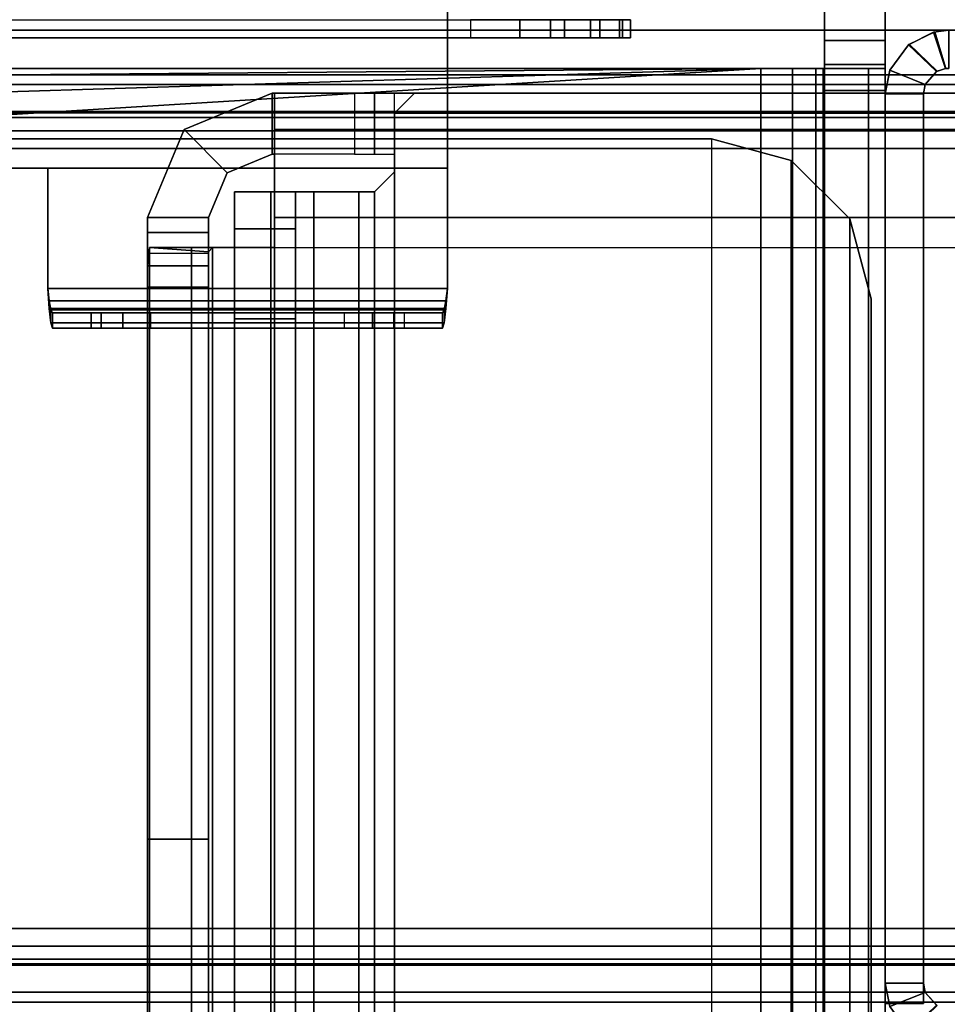
# Model space of a CAD drawing. Units: inches. Extents: x -2 to 255, y -6 to 244.
# Drawn here: x 106 to 108, y 9 to 11 of the extents above; entities that cross this region are included whole.
import ezdxf

# ---------------------------------------------------------------- set-up
doc = ezdxf.new("R2010")
doc.units = ezdxf.units.IN
doc.header["$MEASUREMENT"] = 0
for name, color, linetype in [('FRAME', 7, 'Continuous'), ('FRAME-BRACKET', 7, 'Continuous'), ('FRAME-CONNECTOR', 7, 'Continuous'), ('FRAME-FINISH', 7, 'Continuous'), ('FRAME-LIGHTSEAL', 7, 'Continuous'), ('FRAME-OTHER', 7, 'Continuous'), ('TILE-STEEL', 3, 'Continuous'), ('WKSURF-TOP', 6, 'Continuous')]:
    doc.layers.add(name, color=color, linetype=linetype)
doc.styles.get("Standard").update_dxf_attribs({"font": 'arial.ttf'})

# ---------------------------------------------------------------- blocks, each defined once
blk = doc.blocks.new('MHQ100_4206_0T')
at = {"layer": 'FRAME'}
for points in [[(1.6479, -6.0806, 26.625), (1.703, -6.0273, 26.615), (1.7411, -6.0788, 26.605), (1.6715, -6.1065, 26.605)], [(1.7043, -6.0284, 7.0057), (1.649, -6.0812, 6.9966), (1.6714, -6.1064, 7.015), (1.741, -6.0785, 7.015)], [(1.741, -6.0785, 26.585), (1.6714, -6.1064, 26.585), (1.649, -6.0812, 26.6034), (1.7043, -6.0284, 26.5943)], [(1.649, -6.0812, 6.9966), (1.6714, -6.1064, 7.015), (1.6715, -6.1065, 26.605), (1.6479, -6.0806, 26.625)], [(1.675, -6.125, 7.015), (1.6714, -6.1064, 7.015), (1.741, -6.0785, 7.015), (1.75, -6.125, 7.015)], [(1.75, -6.125, 26.585), (1.741, -6.0785, 26.585), (1.6714, -6.1064, 26.585), (1.675, -6.125, 26.585)], [(1.75, -6.125, 26.605), (1.7411, -6.0788, 26.605), (1.6715, -6.1065, 26.605), (1.675, -6.125, 26.605)], [(1.75, -6.125, 7.015), (1.741, -6.0785, 7.015), (1.7411, -6.0788, 26.605), (1.75, -6.125, 26.605)], [(35.68, -6.0875, 5.745), (0.32, -6.0875, 5.745), (0.32, -6.1069, 5.6725), (35.68, -6.1069, 5.6725)], [(35.68, -6.0875, 6.831), (35.68, -6.0875, 5.745), (0.32, -6.0875, 5.745), (0.32, -6.0875, 6.831)], [(35.68, -6.1069, 6.9035), (0.32, -6.1069, 6.9035), (0.32, -6.0875, 6.831), (35.68, -6.0875, 6.831)], [(35.68, -6.1069, 27.9275), (0.32, -6.1069, 27.9275), (0.32, -6.0875, 27.855), (35.68, -6.0875, 27.855)], [(0.32, -6.0875, 26.769), (0.32, -6.0875, 27.855), (35.68, -6.0875, 27.855), (35.68, -6.0875, 26.769)], [(35.68, -6.0875, 26.769), (0.32, -6.0875, 26.769), (0.32, -6.1069, 26.6965), (35.68, -6.1069, 26.6965)], [(1.675, -6.085, 7.015), (1.75, -6.085, 7.015), (1.75, -7.875, 7.015), (1.675, -7.875, 7.015)], [(1.675, -6.085, 26.605), (1.75, -6.085, 26.605), (1.75, -7.875, 26.605), (1.675, -7.875, 26.605)], [(1.675, -6.085, 7.015), (1.675, -7.875, 7.015), (1.675, -7.875, 26.605), (1.675, -6.085, 26.605)], [(1.75, -6.085, 7.015), (1.675, -6.085, 7.015), (1.675, -6.085, 26.605), (1.75, -6.085, 26.605)], [(1.675, -7.875, 26.585), (1.75, -7.875, 26.585), (1.75, -6.085, 26.585), (1.675, -6.085, 26.585)], [(1.75, -7.875, 26.605), (1.75, -6.085, 26.605), (1.75, -6.085, 7.015), (1.75, -7.875, 7.015)], [(35.68, -6.1069, 5.6725), (0.32, -6.1069, 5.6725), (0.32, -6.16, 5.6194), (35.68, -6.16, 5.6194)], [(35.68, -6.16, 6.9566), (0.32, -6.16, 6.9566), (0.32, -6.1069, 6.9035), (35.68, -6.1069, 6.9035)], [(35.68, -6.16, 27.9806), (0.32, -6.16, 27.9806), (0.32, -6.1069, 27.9275), (35.68, -6.1069, 27.9275)], [(35.68, -6.1069, 26.6965), (0.32, -6.1069, 26.6965), (0.32, -6.16, 26.6434), (35.68, -6.16, 26.6434)], [(1.675, -6.125, 26.605), (1.6715, -6.1065, 26.605), (1.6714, -6.1064, 7.015), (1.675, -6.125, 7.015)], [(1.675, -6.125, 7.015), (1.75, -6.125, 7.015), (1.75, -6.125, 26.605), (1.675, -6.125, 26.605)], [(35.68, -6.16, 5.6194), (0.32, -6.16, 5.6194), (0.32, -6.2325, 5.6), (35.68, -6.2325, 5.6)], [(35.68, -6.2325, 6.976), (0.32, -6.2325, 6.976), (0.32, -6.16, 6.9566), (35.68, -6.16, 6.9566)], [(35.68, -6.2325, 28), (0.32, -6.2325, 28), (0.32, -6.16, 27.9806), (35.68, -6.16, 27.9806)], [(35.68, -6.16, 26.6434), (0.32, -6.16, 26.6434), (0.32, -6.2325, 26.624), (35.68, -6.2325, 26.624)], [(0.32, -6.1625, 5.745), (35.68, -6.1625, 5.745), (35.68, -6.1719, 5.71), (0.32, -6.1719, 5.71)], [(0.32, -6.1625, 5.745), (0.32, -6.1625, 6.831), (35.68, -6.1625, 6.831), (35.68, -6.1625, 5.745)], [(0.32, -6.1719, 6.866), (35.68, -6.1719, 6.866), (35.68, -6.1625, 6.831), (0.32, -6.1625, 6.831)], [(0.32, -6.1719, 27.89), (35.68, -6.1719, 27.89), (35.68, -6.1625, 27.855), (0.32, -6.1625, 27.855)], [(35.68, -6.1625, 27.855), (35.68, -6.1625, 26.769), (0.32, -6.1625, 26.769), (0.32, -6.1625, 27.855)], [(0.32, -6.1625, 26.769), (35.68, -6.1625, 26.769), (35.68, -6.1719, 26.734), (0.32, -6.1719, 26.734)], [(0.32, -6.1719, 5.71), (35.68, -6.1719, 5.71), (35.68, -6.1975, 5.6844), (0.32, -6.1975, 5.6844)], [(0.32, -6.1975, 6.8916), (35.68, -6.1975, 6.8916), (35.68, -6.1719, 6.866), (0.32, -6.1719, 6.866)], [(0.32, -6.1975, 27.9156), (35.68, -6.1975, 27.9156), (35.68, -6.1719, 27.89), (0.32, -6.1719, 27.89)], [(0.32, -6.1719, 26.734), (35.68, -6.1719, 26.734), (35.68, -6.1975, 26.7084), (0.32, -6.1975, 26.7084)], [(0.32, -6.1975, 5.6844), (35.68, -6.1975, 5.6844), (35.68, -6.2325, 5.675), (0.32, -6.2325, 5.675)], [(0.32, -6.2325, 6.901), (35.68, -6.2325, 6.901), (35.68, -6.1975, 6.8916), (0.32, -6.1975, 6.8916)], [(0.32, -6.2325, 27.925), (35.68, -6.2325, 27.925), (35.68, -6.1975, 27.9156), (0.32, -6.1975, 27.9156)], [(0.32, -6.1975, 26.7084), (35.68, -6.1975, 26.7084), (35.68, -6.2325, 26.699), (0.32, -6.2325, 26.699)], [(35.68, -6.2325, 5.675), (35.68, -7.7675, 5.675), (0.32, -7.7675, 5.675), (0.32, -6.2325, 5.675)], [(0.32, -6.2325, 5.6), (35.68, -6.2325, 5.6), (35.68, -7.7675, 5.6), (0.32, -7.7675, 5.6)], [(0.32, -6.2325, 6.901), (0.32, -7.7675, 6.901), (35.68, -7.7675, 6.901), (35.68, -6.2325, 6.901)], [(0.32, -7.7675, 6.976), (35.68, -7.7675, 6.976), (35.68, -6.2325, 6.976), (0.32, -6.2325, 6.976)], [(0.32, -6.2325, 27.925), (0.32, -7.7675, 27.925), (35.68, -7.7675, 27.925), (35.68, -6.2325, 27.925)], [(0.32, -7.7675, 28), (35.68, -7.7675, 28), (35.68, -6.2325, 28), (0.32, -6.2325, 28)], [(35.68, -6.2325, 26.699), (35.68, -7.7675, 26.699), (0.32, -7.7675, 26.699), (0.32, -6.2325, 26.699)], [(0.32, -6.2325, 26.624), (35.68, -6.2325, 26.624), (35.68, -7.7675, 26.624), (0.32, -7.7675, 26.624)], [(0.32, -7.7675, 5.675), (35.68, -7.7675, 5.675), (35.68, -7.8025, 5.6844), (0.32, -7.8025, 5.6844)], [(35.68, -7.7675, 5.6), (0.32, -7.7675, 5.6), (0.32, -7.84, 5.6194), (35.68, -7.84, 5.6194)], [(0.32, -7.8025, 6.8916), (35.68, -7.8025, 6.8916), (35.68, -7.7675, 6.901), (0.32, -7.7675, 6.901)], [(35.68, -7.84, 6.9566), (0.32, -7.84, 6.9566), (0.32, -7.7675, 6.976), (35.68, -7.7675, 6.976)], [(0.32, -7.8025, 27.9156), (35.68, -7.8025, 27.9156), (35.68, -7.7675, 27.925), (0.32, -7.7675, 27.925)], [(35.68, -7.84, 27.9806), (0.32, -7.84, 27.9806), (0.32, -7.7675, 28), (35.68, -7.7675, 28)], [(0.32, -7.7675, 26.699), (35.68, -7.7675, 26.699), (35.68, -7.8025, 26.7084), (0.32, -7.8025, 26.7084)], [(35.68, -7.7675, 26.624), (0.32, -7.7675, 26.624), (0.32, -7.84, 26.6434), (35.68, -7.84, 26.6434)], [(0.32, -7.8025, 5.6844), (35.68, -7.8025, 5.6844), (35.68, -7.8281, 5.71), (0.32, -7.8281, 5.71)], [(0.32, -7.8281, 6.866), (35.68, -7.8281, 6.866), (35.68, -7.8025, 6.8916), (0.32, -7.8025, 6.8916)], [(0.32, -7.8281, 27.89), (35.68, -7.8281, 27.89), (35.68, -7.8025, 27.9156), (0.32, -7.8025, 27.9156)], [(0.32, -7.8025, 26.7084), (35.68, -7.8025, 26.7084), (35.68, -7.8281, 26.734), (0.32, -7.8281, 26.734)], [(0.32, -7.8281, 5.71), (35.68, -7.8281, 5.71), (35.68, -7.8375, 5.745), (0.32, -7.8375, 5.745)], [(0.32, -7.8375, 6.831), (35.68, -7.8375, 6.831), (35.68, -7.8281, 6.866), (0.32, -7.8281, 6.866)], [(0.32, -7.8375, 27.855), (35.68, -7.8375, 27.855), (35.68, -7.8281, 27.89), (0.32, -7.8281, 27.89)], [(0.32, -7.8281, 26.734), (35.68, -7.8281, 26.734), (35.68, -7.8375, 26.769), (0.32, -7.8375, 26.769)], [(35.68, -7.8375, 5.745), (35.68, -7.8375, 6.831), (0.32, -7.8375, 6.831), (0.32, -7.8375, 5.745)], [(0.32, -7.8375, 27.855), (0.32, -7.8375, 26.769), (35.68, -7.8375, 26.769), (35.68, -7.8375, 27.855)], [(35.68, -7.84, 5.6194), (0.32, -7.84, 5.6194), (0.32, -7.8931, 5.6725), (35.68, -7.8931, 5.6725)], [(35.68, -7.8931, 6.9035), (0.32, -7.8931, 6.9035), (0.32, -7.84, 6.9566), (35.68, -7.84, 6.9566)], [(35.68, -7.8931, 27.9275), (0.32, -7.8931, 27.9275), (0.32, -7.84, 27.9806), (35.68, -7.84, 27.9806)], [(35.68, -7.84, 26.6434), (0.32, -7.84, 26.6434), (0.32, -7.8931, 26.6965), (35.68, -7.8931, 26.6965)], [(1.75, -7.875, 7.015), (1.741, -7.9215, 7.015), (1.6714, -7.8936, 7.015), (1.675, -7.875, 7.015)], [(1.675, -7.875, 7.015), (1.6714, -7.8936, 7.015), (1.6715, -7.8935, 26.605), (1.675, -7.875, 26.605)], [(1.675, -7.875, 26.585), (1.6714, -7.8936, 26.585), (1.741, -7.9215, 26.585), (1.75, -7.875, 26.585)], [(1.675, -7.875, 26.605), (1.6715, -7.8935, 26.605), (1.7411, -7.9212, 26.605), (1.75, -7.875, 26.605)], [(1.675, -7.875, 26.605), (1.75, -7.875, 26.605), (1.75, -7.875, 7.015), (1.675, -7.875, 7.015)], [(1.75, -7.875, 26.605), (1.7411, -7.9212, 26.605), (1.741, -7.9215, 7.015), (1.75, -7.875, 7.015)], [(35.68, -7.8931, 5.6725), (0.32, -7.8931, 5.6725), (0.32, -7.9125, 5.745), (35.68, -7.9125, 5.745)], [(35.68, -7.9125, 6.831), (0.32, -7.9125, 6.831), (0.32, -7.8931, 6.9035), (35.68, -7.8931, 6.9035)], [(35.68, -7.9125, 27.855), (0.32, -7.9125, 27.855), (0.32, -7.8931, 27.9275), (35.68, -7.8931, 27.9275)], [(35.68, -7.8931, 26.6965), (0.32, -7.8931, 26.6965), (0.32, -7.9125, 26.769), (35.68, -7.9125, 26.769)], [(1.6715, -7.8935, 26.605), (1.7411, -7.9212, 26.605), (1.703, -7.9727, 26.615), (1.6479, -7.9194, 26.625)], [(1.6479, -7.9194, 26.625), (1.6715, -7.8935, 26.605), (1.6714, -7.8936, 7.015), (1.649, -7.9188, 6.9966)], [(1.741, -7.9215, 7.015), (1.6714, -7.8936, 7.015), (1.649, -7.9188, 6.9966), (1.7043, -7.9716, 7.0057)], [(1.7043, -7.9716, 26.5943), (1.649, -7.9188, 26.6034), (1.6714, -7.8936, 26.585), (1.741, -7.9215, 26.585)], [(0.32, -7.9125, 6.831), (0.32, -7.9125, 5.745), (35.68, -7.9125, 5.745), (35.68, -7.9125, 6.831)], [(35.68, -7.9125, 26.769), (35.68, -7.9125, 27.855), (0.32, -7.9125, 27.855), (0.32, -7.9125, 26.769)], [(1.655, -7.9963, 6.9757), (1.6316, -7.9246, 6.9611), (1.625, -7.925, 6.9215), (1.625, -8, 6.9215)], [(1.625, -7.925, 26.705), (1.6305, -7.9247, 26.663), (1.6316, -7.9246, 6.9611), (1.625, -7.925, 6.9215)], [(1.625, -8, 26.6785), (1.625, -7.925, 26.6785), (1.6316, -7.9246, 26.6389), (1.655, -7.9963, 26.6243)], [(1.6305, -7.9247, 26.663), (1.6522, -7.997, 26.6472), (1.625, -8, 26.705), (1.625, -7.925, 26.705)], [(1.649, -7.9188, 6.9966), (1.6316, -7.9246, 6.9611), (1.6305, -7.9247, 26.663), (1.6479, -7.9194, 26.625)], [(1.6479, -7.9194, 26.625), (1.703, -7.9727, 26.615), (1.6522, -7.997, 26.6472), (1.6305, -7.9247, 26.663)], [(1.7043, -7.9716, 7.0057), (1.649, -7.9188, 6.9966), (1.6316, -7.9246, 6.9611), (1.655, -7.9963, 6.9757)], [(1.655, -7.9963, 26.6243), (1.6316, -7.9246, 26.6389), (1.649, -7.9188, 26.6034), (1.7043, -7.9716, 26.5943)], [(1.7043, -7.9716, 7.0057), (1.741, -7.9215, 7.015), (1.7411, -7.9212, 26.605), (1.703, -7.9727, 26.615)], [(1.703, -7.9727, 26.615), (1.6522, -7.997, 26.6472), (1.655, -7.9963, 6.9757), (1.7043, -7.9716, 7.0057)], [(1.625, -8, 6.9215), (1.655, -7.9963, 6.9757), (1.6522, -7.997, 26.6472), (1.625, -8, 26.705)]]:
    blk.add_3dface(points, dxfattribs=at)
at = {"layer": 'FRAME-BRACKET'}
for points in [[(1.935, -0.256, 7.095), (1.935, -7.744, 7.095), (2.0925, -7.7862, 7.095), (2.0925, -0.2138, 7.095)], [(2.0925, -7.7862, 6.975), (2.0925, -0.2138, 6.975), (1.935, -0.256, 6.975), (1.935, -7.744, 6.975)], [(3.755, -7.7862, 7.095), (2.0925, -7.7862, 7.095), (2.0925, -0.2138, 7.095), (3.755, -0.2138, 7.095)], [(2.0925, -7.7862, 6.975), (2.0925, -0.2138, 6.975), (3.755, -0.2138, 6.975), (3.755, -7.7862, 6.975)], [(1.8198, -0.3713, 7.095), (1.8198, -7.6287, 7.095), (1.935, -7.744, 7.095), (1.935, -0.256, 7.095)], [(1.935, -7.744, 6.975), (1.935, -0.256, 6.975), (1.8198, -0.3713, 6.975), (1.8198, -7.6287, 6.975)], [(1.7776, -0.5287, 7.095), (1.7776, -7.4713, 7.095), (1.8198, -7.6287, 7.095), (1.8198, -0.3713, 7.095)], [(1.8198, -7.6287, 6.975), (1.8198, -0.3713, 6.975), (1.7776, -0.5287, 6.975), (1.7776, -7.4713, 6.975)], [(1.7776, -0.5287, 6.975), (1.7776, -0.5287, 7.095), (1.7776, -7.4713, 7.095), (1.7776, -7.4713, 6.975)], [(1.75, -4.8522, 22.6394), (1.75, -5.9132, 26.5056), (1.75, -7.8817, 26.5056), (1.75, -8.3453, 25.6279)], [(1.75, -5.4428, 19.8923), (1.75, -5.5215, 19.8136), (1.75, -7.925, 19.8136), (1.75, -5.4428, 19.8923)], [(1.87, -5.5215, 19.8136), (1.87, -5.4428, 19.8923), (1.87, -7.925, 19.8136), (1.87, -5.5215, 19.8136)], [(1.995, -5.8846, 19.5686), (5.2028, -5.8846, 19.5686), (5.2028, -7.7281, 19.5686), (1.995, -7.925, 19.5686)], [(1.995, -5.9565, 19.6886), (1.995, -7.925, 19.6886), (5.2028, -7.7281, 19.6886), (5.2028, -5.8846, 19.6886)], [(1.87, -7.8817, 26.5056), (1.75, -7.8817, 26.5056), (1.75, -5.9132, 26.5056), (1.87, -5.9132, 26.5056)], [(1.7828, -7.925, 19.6911), (1.7828, -5.9565, 19.6911), (1.75, -5.9565, 19.8136), (1.75, -7.925, 19.8136)], [(1.8725, -7.925, 19.6014), (1.8725, -5.9565, 19.6014), (1.7828, -5.9565, 19.6911), (1.7828, -7.925, 19.6911)], [(1.87, -7.925, 19.8136), (1.87, -5.9565, 19.8136), (1.8867, -5.9565, 19.7511), (1.8867, -7.925, 19.7511)], [(1.995, -7.925, 19.5686), (1.995, -5.9565, 19.5686), (1.8725, -5.9565, 19.6014), (1.8725, -7.925, 19.6014)], [(1.8867, -7.925, 19.7511), (1.8867, -5.9565, 19.7511), (1.9325, -5.9565, 19.7053), (1.9325, -7.925, 19.7053)], [(1.9325, -7.925, 19.7053), (1.9325, -5.9565, 19.7053), (1.995, -5.9565, 19.6886), (1.995, -7.925, 19.6886)], [(1.8198, -7.6287, 6.975), (1.8198, -7.6287, 7.095), (1.7776, -7.4713, 7.095), (1.7776, -7.4713, 6.975)], [(1.935, -7.744, 6.975), (1.935, -7.744, 7.095), (1.8198, -7.6287, 7.095), (1.8198, -7.6287, 6.975)], [(1.995, -7.925, 19.5686), (5.2028, -7.7281, 19.5686), (5.1764, -7.8266, 19.5686)], [(5.0059, -7.925, 19.6886), (5.2028, -7.7281, 19.6886), (1.995, -7.925, 19.6886), (5.0059, -7.925, 19.6886)], [(2.0925, -7.7862, 6.975), (2.0925, -7.7862, 7.095), (1.935, -7.744, 7.095), (1.935, -7.744, 6.975)], [(2.0925, -7.7862, 6.975), (2.0925, -7.7862, 7.095), (3.755, -7.7862, 7.095), (3.755, -7.7862, 6.975)], [(1.995, -7.925, 19.5686), (5.1764, -7.8266, 19.5686), (5.1043, -7.8986, 19.5686)], [(1.75, -7.8817, 26.5056), (1.87, -7.8817, 26.5056), (1.87, -7.9801, 26.532), (1.75, -7.9801, 26.532)], [(1.75, -7.8817, 26.5056), (1.75, -7.9801, 26.532), (1.75, -8.3453, 25.6279), (1.75, -7.8817, 26.5056)], [(1.995, -7.925, 19.5686), (5.1043, -7.8986, 19.5686), (5.0059, -7.925, 19.5686)], [(1.8867, -7.925, 19.7511), (1.7828, -7.925, 19.6911), (1.75, -7.925, 19.8136), (1.87, -7.925, 19.8136)], [(1.75, -7.925, 24.1156), (1.87, -7.925, 24.1156), (1.87, -7.925, 19.8136), (1.75, -7.925, 19.8136)], [(1.87, -7.9327, 24.1701), (1.87, -7.925, 24.1156), (1.75, -7.925, 24.1156), (1.75, -7.9327, 24.1701)], [(1.9325, -7.925, 19.7053), (1.8725, -7.925, 19.6014), (1.7828, -7.925, 19.6911), (1.8867, -7.925, 19.7511)], [(1.995, -7.925, 19.6886), (1.995, -7.925, 19.5686), (1.8725, -7.925, 19.6014), (1.9325, -7.925, 19.7053)], [(1.995, -7.925, 19.6886), (1.995, -7.925, 19.5686), (5.0059, -7.925, 19.5686), (5.0059, -7.925, 19.6886)], [(1.87, -7.9327, 24.1701), (1.75, -7.9327, 24.1701), (1.75, -8.3376, 25.5733), (1.87, -8.3376, 25.5733)], [(1.75, -7.9801, 26.532), (1.87, -7.9801, 26.532), (1.87, -8.0522, 26.604), (1.75, -8.0522, 26.604)], [(1.75, -7.9801, 26.532), (1.75, -8.0522, 26.604), (1.75, -8.3453, 25.6279), (1.75, -7.9801, 26.532)]]:
    blk.add_3dface(points, dxfattribs=at)
for points, invisible_edges in [([(1.75, -5.1475, 22.5603), (1.75, -4.8522, 22.6394), (1.75, -8.3453, 25.6279), (1.75, -8.3376, 25.5733)], 8), ([(1.87, -8.3453, 25.6279), (1.87, -8.3376, 25.5733), (1.87, -5.1475, 22.5603), (1.87, -4.8522, 22.6394)], 10), ([(1.75, -5.3637, 22.3442), (1.75, -5.1475, 22.5603), (1.75, -8.3376, 25.5733), (1.75, -7.9327, 24.1701)], 10), ([(1.87, -5.3637, 22.3442), (1.87, -5.1475, 22.5603), (1.87, -8.3376, 25.5733), (1.87, -7.9327, 24.1701)], 10), ([(1.75, -5.4428, 22.0489), (1.75, -5.3637, 22.3442), (1.75, -7.9327, 24.1701), (1.75, -7.925, 24.1156)], 10), ([(1.87, -7.9327, 24.1701), (1.87, -7.925, 24.1156), (1.87, -5.4428, 22.0489), (1.87, -5.3637, 22.3442)], 10), ([(1.75, -7.925, 19.8136), (1.75, -5.4428, 19.8923), (1.75, -5.4428, 22.0489), (1.75, -7.925, 24.1156)], 4), ([(1.87, -7.925, 19.8136), (1.87, -5.4428, 19.8923), (1.87, -5.4428, 22.0489), (1.87, -7.925, 24.1156)], 4), ([(1.87, -7.8817, 26.5056), (1.87, -8.3453, 25.6279), (1.87, -7.9801, 26.532), (1.87, -7.8817, 26.5056)], 3), ([(1.87, -7.9801, 26.532), (1.87, -8.3453, 25.6279), (1.87, -8.0522, 26.604), (1.87, -7.9801, 26.532)], 3)]:
    blk.add_3dface(points, dxfattribs=dict(at, invisible_edges=invisible_edges))
at = {"layer": 'FRAME-LIGHTSEAL'}
for points in [[(35.97, -8, 5.5), (35.97, -8, 0), (0.03, -8, 0), (0.03, -8, 5.5)], [(0.03, -8, 5.5), (0.03, -8.08, 5.5), (35.97, -8.08, 5.5), (35.97, -8, 5.5)], [(35.97, -8, 0), (35.97, -8.08, 0), (0.03, -8.08, 0), (0.03, -8, 0)]]:
    blk.add_3dface(points, dxfattribs=at)
at = {"layer": 'FRAME-FINISH'}
blk.add_attdef('FINISH', (3, -14.5), '', height=2, dxfattribs=at)
at = {"layer": 'FRAME-OTHER'}
blk.add_attdef('OTHER', (3, -17), '', height=2, dxfattribs=at)
blk = doc.blocks.new('MHQ125_MN_0T')
at = {"layer": 'FRAME-CONNECTOR'}
for points in [[(2.7165, -0.163, 0.3881), (2.7165, -7.837, 0.3881), (-2.7165, -7.837, 0.3881), (-2.7165, -0.163, 0.3881)], [(-2.7165, -7.837, 0.5078), (2.7165, -7.837, 0.5078), (2.7165, -0.163, 0.5078), (-2.7165, -0.163, 0.5078)], [(2.7165, -7.837, 0.3881), (2.7165, -0.163, 0.3881), (2.7165, -0.163, 0.5078), (2.7165, -7.837, 0.5078)], [(2.7559, -7.6823, 0.5078), (2.7559, -0.3177, 0.5078), (2.7165, -0.2784, 0.5078), (2.7165, -7.7217, 0.5078)], [(2.7559, -7.6823, 0.3881), (2.7559, -0.3177, 0.3881), (2.7868, -0.3177, 0.3881), (2.7868, -7.6823, 0.3881)], [(2.7559, -7.6823, 0.5078), (2.7868, -7.6823, 0.5078), (2.7868, -0.3177, 0.5078), (2.7559, -0.3177, 0.5078)], [(2.7868, -0.3177, 0.3881), (2.9598, -0.3177, 0.4598), (2.9598, -7.6823, 0.4598), (2.7868, -7.6823, 0.3881)], [(2.8752, -7.6823, 0.5444), (2.8752, -0.3177, 0.5444), (2.7868, -0.3177, 0.5078), (2.7868, -7.6823, 0.5078)], [(2.8752, -7.6823, 0.5444), (2.9118, -7.6823, 0.6328), (2.9118, -0.3177, 0.6328), (2.8752, -0.3177, 0.5444)], [(2.9118, -7.6823, 0.8881), (2.9118, -7.6091, 1.0649), (2.9118, -0.391, 1.0649), (2.9118, -0.3177, 0.8881)], [(2.9118, -7.6823, 0.8881), (2.9118, -0.3177, 0.8881), (2.9118, -0.3177, 0.6328), (2.9118, -7.6823, 0.6328)], [(2.9598, -7.6823, 0.4598), (2.9598, -0.3177, 0.4598), (3.0315, -0.3177, 0.6328), (3.0315, -7.6823, 0.6328)], [(3.0315, -0.3177, 0.8881), (3.0315, -0.391, 1.0649), (3.0315, -7.6091, 1.0649), (3.0315, -7.6823, 0.8881)], [(3.0315, -7.6823, 0.6328), (3.0315, -0.3177, 0.6328), (3.0315, -0.3177, 0.8881), (3.0315, -7.6823, 0.8881)], [(2.9528, -0.3686, 5.6), (-2.9528, -0.3686, 5.6), (-2.9528, -7.6314, 5.6), (2.9528, -7.6314, 5.6)], [(2.9118, -7.4323, 1.1381), (2.9118, -0.5677, 1.1381), (2.9118, -0.391, 1.0649), (2.9118, -7.6091, 1.0649)], [(3.0315, -7.6091, 1.0649), (3.0315, -0.391, 1.0649), (3.0315, -0.5677, 1.1381), (3.0315, -7.4323, 1.1381)], [(2.9528, -0.4277, 5.48), (2.9528, -7.5723, 5.48), (-2.9528, -7.5723, 5.48), (-2.9578, -0.4277, 5.48)], [(3.1164, -0.4277, 5.5444), (2.9528, -0.4277, 5.6), (2.9528, -7.5723, 5.6), (3.1164, -7.5723, 5.5444)], [(2.9528, -0.4277, 5.48), (3.0747, -0.4277, 5.4033), (3.0747, -7.5723, 5.4033), (2.9528, -7.5723, 5.48)], [(3.0828, -0.4359, 5.36), (3.0828, -7.5641, 5.36), (3.0747, -7.5723, 5.4033), (3.0747, -0.4277, 5.4033)], [(3.0828, -0.4359, 5.36), (3.0828, -0.4635, 5.3185), (3.0828, -7.5365, 5.3185), (3.0828, -7.5641, 5.36)], [(3.1164, -0.4277, 5.5444), (3.1164, -7.5723, 5.5444), (3.1988, -7.5723, 5.4033), (3.1988, -0.4277, 5.4033)], [(3.2028, -0.4635, 5.3185), (3.1988, -0.4277, 5.4033), (3.1988, -7.5723, 5.4033), (3.2028, -7.5365, 5.3185)], [(3.0828, -0.5057, 5.2921), (3.0828, -7.4943, 5.2921), (3.0828, -7.5365, 5.3185), (3.0828, -0.4635, 5.3185)], [(3.2028, -0.4635, 5.3185), (3.2028, -7.5365, 5.3185), (3.2028, -7.4943, 5.2921), (3.2028, -0.5057, 5.2921)], [(3.0828, -0.5057, 5.2921), (3.0828, -2.0815, 4.7239), (3.0828, -5.9185, 4.7239), (3.0828, -7.4943, 5.2921)], [(3.2028, -2.0815, 4.7239), (3.2028, -0.5057, 5.2921), (3.2028, -7.4943, 5.2921), (3.2028, -5.9185, 4.7239)], [(3.0315, -0.5677, 1.1381), (2.9118, -0.5677, 1.1381), (2.9118, -7.4323, 1.1381), (3.0315, -7.4323, 1.1381)], [(3.0828, -7.4943, 5.2921), (3.0828, -5.9185, 4.7239), (3.2028, -5.9185, 4.7239), (3.2028, -7.4943, 5.2921)], [(3.0828, -6.0543, 0.2831), (3.0828, -6.4079, 0.1366), (3.0828, -5.9859, 4.7207), (3.0828, -5.9294, 4.6775)], [(3.2028, -6.4079, 0.1366), (3.2028, -6.0543, 0.2831), (3.2028, -5.9294, 4.6775), (3.2028, -5.9859, 4.7207)], [(3.0828, -5.9859, 4.7207), (3.2028, -5.9859, 4.7207), (3.2028, -7.5617, 5.2889), (3.0828, -7.5617, 5.2889)], [(3.0828, -5.9859, 4.7207), (3.0828, -6.4079, 0.1366), (3.0828, -7.6314, 0.1366), (3.0828, -7.5617, 5.2889)], [(3.2028, -7.5617, 5.2889), (3.2028, -7.6314, 0.1366), (3.2028, -6.4079, 0.1366), (3.2028, -5.9859, 4.7207)], [(3.2028, -6.4079, 0.1366), (3.0828, -6.4079, 0.1366), (3.0828, -6.0543, 0.2831), (3.2028, -6.0543, 0.2831)], [(3.0828, -7.6314, 0.1366), (3.0828, -6.4079, 0.1366), (3.2028, -6.4079, 0.1366), (3.2028, -7.6314, 0.1366)], [(2.9118, -7.4323, 1.1381), (2.9118, -7.6091, 1.0649), (3.0315, -7.6091, 1.0649), (3.0315, -7.4323, 1.1381)], [(3.0828, -7.5365, 5.3185), (3.0828, -7.4943, 5.2921), (3.2028, -7.4943, 5.2921), (3.2028, -7.5365, 5.3185)], [(3.1988, -7.5723, 5.4033), (3.0828, -7.5641, 5.36), (3.0828, -7.5365, 5.3185), (3.2028, -7.5365, 5.3185)], [(2.9528, -7.5723, 5.6), (2.9528, -7.5723, 5.48), (2.9528, -7.6314, 5.48), (2.9528, -7.6314, 5.6)], [(2.9528, -7.5723, 5.6), (2.9528, -7.5723, 5.48), (3.0747, -7.5723, 5.4033), (3.1164, -7.5723, 5.5444)], [(3.1988, -7.5723, 5.4033), (3.1164, -7.5723, 5.5444), (3.0747, -7.5723, 5.4033), (3.0828, -7.5641, 5.36)], [(3.2028, -7.5617, 5.2889), (3.0828, -7.5617, 5.2889), (3.0828, -7.6018, 5.2959), (3.2028, -7.6018, 5.2959)], [(3.0828, -7.6018, 5.2959), (3.0828, -7.5617, 5.2889), (3.0828, -7.6314, 0.1366), (3.0828, -7.6314, 5.2959)], [(3.2028, -7.6314, 5.2959), (3.2028, -7.6314, 0.1366), (3.2028, -7.5617, 5.2889), (3.2028, -7.6018, 5.2959)], [(3.0315, -7.6091, 1.0649), (2.9118, -7.6091, 1.0649), (2.9118, -7.6823, 0.8881), (3.0315, -7.6823, 0.8881)], [(3.0828, -7.6018, 5.2959), (3.0828, -7.6314, 5.2959), (3.2028, -7.6314, 5.2959), (3.2028, -7.6018, 5.2959)], [(2.9528, -7.6314, 5.6), (-2.9528, -7.6314, 5.6), (-2.9528, -7.8046, 5.5282), (2.9528, -7.8046, 5.5282)], [(2.9528, -7.6314, 5.48), (2.9528, -7.6314, 5.6), (2.9528, -7.8046, 5.5282), (2.9528, -7.7198, 5.4434)], [(3.2028, -7.6314, 5.2959), (3.0828, -7.6314, 5.2959), (3.0461, -7.7198, 5.2959), (3.131, -7.8046, 5.2959)], [(3.131, -7.8046, 0.1366), (3.0461, -7.7198, 0.1366), (3.0828, -7.6314, 0.1366), (3.2028, -7.6314, 0.1366)], [(3.0828, -7.6314, 0.1366), (3.0461, -7.7198, 0.1366), (3.0461, -7.7198, 5.2959), (3.0828, -7.6314, 5.2959)], [(3.131, -7.8046, 5.2959), (3.131, -7.8046, 0.1366), (3.2028, -7.6314, 0.1366), (3.2028, -7.6314, 5.2959)], [(2.7559, -7.6823, 0.3881), (2.7559, -7.6823, 0.5078), (2.7165, -7.7217, 0.5078), (2.7165, -7.7217, 0.3881)], [(2.7559, -7.6823, 0.5078), (2.7559, -7.6823, 0.3881), (2.7868, -7.6823, 0.3881), (2.7868, -7.6823, 0.5078)], [(2.8752, -7.6823, 0.5444), (2.7868, -7.6823, 0.5078), (2.7868, -7.6823, 0.3881), (2.9598, -7.6823, 0.4598)], [(3.0315, -7.6823, 0.6328), (2.9118, -7.6823, 0.6328), (2.8752, -7.6823, 0.5444), (2.9598, -7.6823, 0.4598)], [(2.9118, -7.6823, 0.8881), (2.9118, -7.6823, 0.6328), (3.0315, -7.6823, 0.6328), (3.0315, -7.6823, 0.8881)], [(2.9528, -7.7564, 5.355), (2.9528, -7.7198, 5.4434), (2.9528, -7.8046, 5.5282), (2.9528, -7.8764, 5.355)], [(3.0461, -7.7198, 5.2959), (2.9578, -7.7564, 5.2959), (2.9578, -7.8764, 5.2959), (3.131, -7.8046, 5.2959)], [(2.9578, -7.7564, 0.1366), (3.0461, -7.7198, 0.1366), (3.131, -7.8046, 0.1366), (2.9578, -7.8764, 0.1366)], [(3.0461, -7.7198, 5.2959), (3.0461, -7.7198, 0.1366), (2.9578, -7.7564, 0.1366), (2.9578, -7.7564, 5.2959)], [(2.7165, -7.7564, 0.5078), (2.7165, -7.8764, 0.5078), (2.7559, -7.8764, 0.4684), (2.7559, -7.7564, 0.4684)], [(2.7559, -7.7564, 0.176), (2.7559, -7.8764, 0.176), (2.7953, -7.8764, 0.1366), (2.7953, -7.7564, 0.1366)], [(2.7559, -7.8764, 0.4684), (2.7559, -7.7564, 0.4684), (2.7559, -7.7564, 0.176), (2.7559, -7.8764, 0.176)], [(2.7953, -7.8764, 0.1366), (2.7953, -7.7564, 0.1366), (2.9578, -7.7564, 0.1366), (2.9578, -7.8764, 0.1366)], [(2.9528, -7.7564, 5.355), (2.9528, -7.8764, 5.355), (2.9578, -7.8764, 5.2959), (2.9578, -7.7564, 5.2959)], [(2.9528, -7.8764, 5.355), (2.9528, -7.8046, 5.5282), (-2.9528, -7.8046, 5.5282), (-2.9528, -7.8764, 5.355)], [(2.9578, -7.8764, 0.1366), (3.131, -7.8046, 0.1366), (3.131, -7.8046, 5.2959), (2.9578, -7.8764, 5.2959)], [(2.6772, -7.8764, 0.3881), (-2.6772, -7.8764, 0.3881), (-2.7165, -7.837, 0.3881), (2.7165, -7.837, 0.3881)], [(-2.7165, -7.837, 0.5078), (-2.6772, -7.8764, 0.5078), (2.6772, -7.8764, 0.5078), (2.7165, -7.837, 0.5078)], [(2.7165, -7.837, 0.3881), (2.7165, -7.837, 0.5078), (2.6772, -7.8764, 0.5078), (2.6772, -7.8764, 0.3881)], [(-2.9578, -7.8764, 5.2959), (-2.7165, -7.8764, 0.5078), (2.7165, -7.8764, 0.5078), (2.9578, -7.8764, 5.2959)], [(2.9528, -7.8764, 5.355), (-2.9528, -7.8764, 5.355), (-2.9528, -7.8764, 5.2959), (2.9578, -7.8764, 5.2959)], [(2.6772, -7.8764, 0.3881), (2.6772, -7.8764, 0.5078), (-2.6772, -7.8764, 0.5078), (-2.6772, -7.8764, 0.3881)], [(2.7559, -7.8764, 0.176), (2.9578, -7.8764, 5.2959), (2.7165, -7.8764, 0.5078), (2.7559, -7.8764, 0.4684)], [(2.9578, -7.8764, 0.1366), (2.9578, -7.8764, 5.2959), (2.7559, -7.8764, 0.176), (2.7953, -7.8764, 0.1366)]]:
    blk.add_3dface(points, dxfattribs=at)
at = {"layer": 'FRAME-FINISH'}
blk.add_attdef('FINISH', (2, -6.5), '', height=2, dxfattribs=at)
at = {"layer": 'FRAME-OTHER'}
blk.add_attdef('OTHER', (2, -9), '', height=2, dxfattribs=at)
blk = doc.blocks.new('MHQ300_4206WSM_0T')
at = {"layer": 'TILE-STEEL'}
for points in [[(3.3899, -7.4138, 19.7946), (2.6219, -7.4138, 19.7946), (2.6187, -7.4243, 19.8335), (3.3931, -7.4243, 19.8335)], [(2.6219, -7.4138, 19.7946), (2.6219, -7.4437, 19.7946), (2.6187, -7.4502, 19.8186), (2.6187, -7.4243, 19.8335)], [(2.6977, -7.4138, 19.1886), (3.3141, -7.4138, 19.1886), (3.3899, -7.4138, 19.7946), (2.6219, -7.4138, 19.7946)], [(2.6977, -7.4437, 19.1886), (2.6977, -7.4138, 19.1886), (2.6219, -7.4138, 19.7946), (2.6219, -7.4437, 19.7946)], [(2.6977, -7.4437, 19.1886), (2.6977, -7.4138, 19.1886), (2.7179, -7.4138, 19.1359), (2.7179, -7.4437, 19.1359)], [(2.7179, -7.4138, 19.1359), (3.294, -7.4138, 19.1359), (3.3141, -7.4138, 19.1886), (2.6977, -7.4138, 19.1886)], [(2.7179, -7.4437, 19.1359), (2.7179, -7.4138, 19.1359), (2.7601, -7.4138, 19.0986), (2.7601, -7.4437, 19.0986)], [(2.7601, -7.4138, 19.0986), (3.2517, -7.4138, 19.0986), (3.294, -7.4138, 19.1359), (2.7179, -7.4138, 19.1359)], [(2.7601, -7.4437, 19.0986), (2.7601, -7.4138, 19.0986), (2.8149, -7.4138, 19.0851), (2.8149, -7.4437, 19.0851)], [(2.8149, -7.4138, 19.0851), (3.1969, -7.4138, 19.0851), (3.2517, -7.4138, 19.0986), (2.7601, -7.4138, 19.0986)], [(3.1969, -7.4437, 19.0851), (3.1969, -7.4138, 19.0851), (2.8149, -7.4138, 19.0851), (2.8149, -7.4437, 19.0851)], [(3.2517, -7.4437, 19.0986), (3.2517, -7.4138, 19.0986), (3.1969, -7.4138, 19.0851), (3.1969, -7.4437, 19.0851)], [(3.294, -7.4437, 19.1359), (3.294, -7.4138, 19.1359), (3.2517, -7.4138, 19.0986), (3.2517, -7.4437, 19.0986)], [(3.3141, -7.4437, 19.1886), (3.3141, -7.4138, 19.1886), (3.294, -7.4138, 19.1359), (3.294, -7.4437, 19.1359)], [(3.3141, -7.4138, 19.1886), (3.3141, -7.4437, 19.1886), (3.3899, -7.4437, 19.7946), (3.3899, -7.4138, 19.7946)], [(3.3899, -7.4437, 19.7946), (3.3899, -7.4138, 19.7946), (3.3931, -7.4243, 19.8335), (3.3931, -7.4502, 19.8186)], [(3.3931, -7.4243, 19.8335), (2.6187, -7.4243, 19.8335), (2.6155, -7.4528, 19.8621), (3.3964, -7.4528, 19.8621)], [(2.6187, -7.4243, 19.8335), (2.6187, -7.4502, 19.8186), (2.6155, -7.4678, 19.8362), (2.6155, -7.4528, 19.8621)], [(3.3931, -7.4502, 19.8186), (3.3931, -7.4243, 19.8335), (3.3964, -7.4528, 19.8621), (3.3964, -7.4678, 19.8362)], [(3.3964, -7.4528, 19.8621), (2.6155, -7.4528, 19.8621), (2.6122, -7.4918, 19.8725), (3.3996, -7.4918, 19.8725)], [(2.6155, -7.4528, 19.8621), (2.6155, -7.4678, 19.8362), (2.6122, -7.4918, 19.8426), (2.6122, -7.4918, 19.8725)], [(2.6187, -7.4502, 19.8186), (3.3931, -7.4502, 19.8186), (3.3964, -7.4678, 19.8362), (2.6155, -7.4678, 19.8362)], [(2.6219, -7.4437, 19.7946), (3.3899, -7.4437, 19.7946), (3.3931, -7.4502, 19.8186), (2.6187, -7.4502, 19.8186)], [(3.3141, -7.4437, 19.1886), (2.6977, -7.4437, 19.1886), (2.6219, -7.4437, 19.7946), (3.3899, -7.4437, 19.7946)], [(2.7179, -7.4437, 19.1359), (3.294, -7.4437, 19.1359), (3.3141, -7.4437, 19.1886), (2.6977, -7.4437, 19.1886)], [(2.7601, -7.4437, 19.0986), (3.2517, -7.4437, 19.0986), (3.294, -7.4437, 19.1359), (2.7179, -7.4437, 19.1359)], [(2.8149, -7.4437, 19.0851), (3.1969, -7.4437, 19.0851), (3.2517, -7.4437, 19.0986), (2.7601, -7.4437, 19.0986)], [(3.3964, -7.4678, 19.8362), (3.3964, -7.4528, 19.8621), (3.3996, -7.4918, 19.8725), (3.3996, -7.4918, 19.8426)], [(2.6155, -7.4678, 19.8362), (3.3964, -7.4678, 19.8362), (3.3996, -7.4918, 19.8426), (2.6122, -7.4918, 19.8426)], [(2.6122, -8.0831, 19.8426), (2.6122, -7.4918, 19.8426), (2.6122, -7.4918, 19.8725), (2.6122, -8.0831, 19.8725)], [(2.6122, -7.7288, 19.8725), (2.6122, -7.4918, 19.8725), (3.3996, -7.4918, 19.8725), (3.3996, -7.7288, 19.8725)], [(3.3996, -7.4918, 19.8426), (2.6122, -7.4918, 19.8426), (2.6122, -7.7288, 19.8426), (3.3996, -7.7288, 19.8426)], [(3.3996, -7.4918, 19.8426), (3.3996, -7.7288, 19.8426), (3.3996, -7.7288, 19.8725), (3.3996, -7.4918, 19.8725)], [(2.6122, -8.0831, 19.8426), (2.6122, -7.7288, 19.8426), (33.3878, -7.7288, 19.8426), (33.3878, -8.0831, 19.8426)], [(33.3878, -8.0831, 19.8725), (33.3878, -7.7288, 19.8725), (2.6122, -7.7288, 19.8725), (2.6122, -8.0831, 19.8725)], [(32.6004, -7.7288, 19.8725), (32.6004, -7.7288, 19.8426), (3.3996, -7.7288, 19.8426), (3.3996, -7.7288, 19.8725)], [(2.252, -8.0209, 19.252), (2.252, -7.9851, 19.252), (2.252, -7.9851, 19.466), (2.252, -8.0209, 19.466)], [(2.252, -7.9851, 19.466), (2.252, -7.9851, 19.252), (33.748, -7.9851, 19.252), (33.748, -7.9851, 19.466)], [(33.7326, -7.9851, 19.1546), (2.2674, -7.9851, 19.1546), (2.252, -7.9851, 19.252), (33.748, -7.9851, 19.252)], [(33.748, -7.9851, 19.466), (2.252, -7.9851, 19.466), (2.2731, -7.9851, 19.5447), (33.7269, -7.9851, 19.5447)], [(2.252, -8.0209, 19.466), (2.252, -7.9851, 19.466), (2.2731, -7.9851, 19.5447), (2.2731, -8.0209, 19.5447)], [(2.2674, -8.0209, 19.1546), (2.2674, -7.9851, 19.1546), (2.252, -7.9851, 19.252), (2.252, -8.0209, 19.252)], [(33.6879, -7.9851, 19.0668), (2.3121, -7.9851, 19.0668), (2.2674, -7.9851, 19.1546), (33.7326, -7.9851, 19.1546)], [(2.3121, -8.0209, 19.0668), (2.3121, -7.9851, 19.0668), (2.2674, -7.9851, 19.1546), (2.2674, -8.0209, 19.1546)], [(33.7269, -7.9851, 19.5447), (2.2731, -7.9851, 19.5447), (2.3307, -7.9851, 19.6023), (33.6693, -7.9851, 19.6023)], [(2.2731, -8.0209, 19.5447), (2.2731, -7.9851, 19.5447), (2.3307, -7.9851, 19.6023), (2.3307, -8.0209, 19.6023)], [(33.6182, -7.9851, 18.9972), (2.3818, -7.9851, 18.9972), (2.3121, -7.9851, 19.0668), (33.6879, -7.9851, 19.0668)], [(2.3818, -8.0209, 18.9972), (2.3818, -7.9851, 18.9972), (2.3121, -7.9851, 19.0668), (2.3121, -8.0209, 19.0668)], [(33.6693, -7.9851, 19.6023), (2.3307, -7.9851, 19.6023), (2.4094, -7.9851, 19.6234), (33.5906, -7.9851, 19.6234)], [(2.3307, -8.0209, 19.6023), (2.3307, -7.9851, 19.6023), (2.4094, -7.9851, 19.6234), (2.4094, -8.0209, 19.6234)], [(33.5304, -7.9851, 18.9524), (2.4696, -7.9851, 18.9524), (2.3818, -7.9851, 18.9972), (33.6182, -7.9851, 18.9972)], [(2.4696, -8.0209, 18.9524), (2.4696, -7.9851, 18.9524), (2.3818, -7.9851, 18.9972), (2.3818, -8.0209, 18.9972)], [(3.5906, -7.9851, 19.6234), (3.5906, -8.0209, 19.6234), (2.4094, -8.0209, 19.6234), (2.4094, -7.9851, 19.6234)], [(33.4331, -7.9851, 18.937), (2.5669, -7.9851, 18.937), (2.4696, -7.9851, 18.9524), (33.5304, -7.9851, 18.9524)], [(2.5669, -8.0209, 18.937), (2.5669, -7.9851, 18.937), (2.4696, -7.9851, 18.9524), (2.4696, -8.0209, 18.9524)], [(2.5669, -8.0209, 18.937), (2.5669, -7.9851, 18.937), (33.4331, -7.9851, 18.937), (33.4331, -8.0209, 18.937)]]:
    blk.add_3dface(points, dxfattribs=at)
blk = doc.blocks.new('MHQ405_T1206KRF_0T')
at = {"layer": 'WKSURF-TOP'}
for points in [[(0, -9.7443, 42), (0, 2.8483, 42), (72.915, 2.8483, 42), (72.915, -9.7443, 42)], [(0, 0.7203, 41.0551), (0, -8.3663, 41.0551), (71.9213, -8.3663, 41.0551), (71.9213, 0.7203, 41.0551)]]:
    blk.add_3dface(points, dxfattribs=at)
blk = doc.blocks.new('MHQ400_42S0630NNBCH_0T')
at = {"layer": 'WKSURF-TOP'}
for points, invisible_edges in [([(0.1037, -2.0847, 29.06), (0.1037, -32.4673, 29.06), (7.0998, -10.138, 29.06), (7.0998, -9.0984, 29.06)], 10), ([(0.1037, -2.0847, 29.06), (7.0998, -9.0984, 29.06), (7.2097, -8.8331, 29.06), (0.1037, -2.0847, 29.06)], 7), ([(0.1037, -2.0847, 29.06), (7.2097, -8.8331, 29.06), (7.475, -8.7232, 29.06), (0.1037, -2.0847, 29.06)], 7), ([(0.1037, -2.0847, 29.06), (10.0146, -8.7232, 29.06), (61.9848, -8.7232, 29.06), (71.8957, -2.0847, 29.06)], 7), ([(0.1037, -2.0847, 29.06), (7.475, -8.7232, 29.06), (10.0146, -8.7232, 29.06), (0.1037, -2.0847, 29.06)], 7), ([(7.0998, -9.0984, 28), (7.0998, -10.138, 28), (0.1037, -32.4673, 28), (0.1037, -2.0847, 28)], 10), ([(0.1037, -2.0847, 28), (7.2097, -8.8331, 28), (7.0998, -9.0984, 28), (0.1037, -2.0847, 28)], 7), ([(0.1037, -2.0847, 28), (7.475, -8.7232, 28), (7.2097, -8.8331, 28), (0.1037, -2.0847, 28)], 7), ([(71.8957, -2.0847, 28), (61.9848, -8.7232, 28), (10.0146, -8.7232, 28), (0.1037, -2.0847, 28)], 7), ([(0.1037, -2.0847, 28), (10.0146, -8.7232, 28), (7.475, -8.7232, 28), (0.1037, -2.0847, 28)], 7)]:
    blk.add_3dface(points, dxfattribs=dict(at, invisible_edges=invisible_edges))

msp = doc.modelspace()

# ---------------------------------------------------------------- block references
at = {"rotation": 180}
for name, p in [('MHQ400_42S0630NNBCH_0T', (109.8831, 3.0459)), ('MHQ405_T1206KRF_0T', (109.886, 3.0459)), ('MHQ300_4206WSM_0T', (109.8831, 3.0459)), ('MHQ100_4206_0T', (109.8831, 3.0459)), ('MHQ125_MN_0T', (109.8831, 3.0459))]:
    msp.add_blockref(name, p, dxfattribs=at)

doc.saveas('drawing.dxf')
